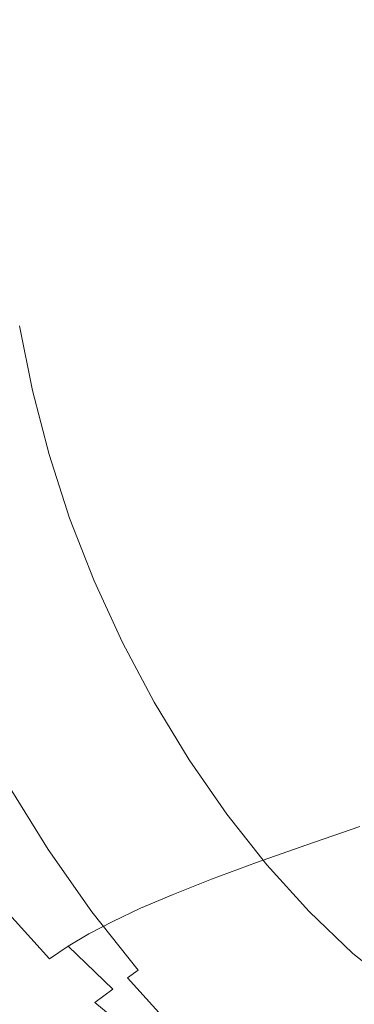
# Model space of a CAD drawing. Extents: x -738 to 738, y -352 to 352.
# Drawn here: x -601 to -531, y -210 to -4 of the extents above; entities that cross this region are included whole.
import ezdxf

# ---------------------------------------------------------------- set-up
doc = ezdxf.new("R2010")
doc.units = 0
doc.header["$LTSCALE"] = 500
doc.header["$MEASUREMENT"] = 0
doc.layers.add('NOVOTERM_CERAMIKA', color=7, linetype='Continuous')

msp = doc.modelspace()

# ---------------------------------------------------------------- linework, layer by layer
at = {"layer": 'NOVOTERM_CERAMIKA', "lineweight": 0}
for points, invisible_edges in [([(-601.21, 0, 408.75), (-601.04, -13.04, 408.75), (-588.58, -12.76, 375.98), (-588.74, 0, 375.98)], 15), ([(-588.74, 0, 375.98), (-588.58, -12.76, 375.98), (-575.86, -12.48, 342.15), (-576.01, 0, 342.15)], 15), ([(-576.01, 0, 342.15), (-575.86, -12.48, 342.15), (-563.28, -12.2, 308.52), (-563.43, 0, 308.52)], 15), ([(-563.43, 0, 308.52), (-563.28, -12.2, 308.52), (-551.25, -11.94, 276.34), (-551.4, 0, 276.34)], 15), ([(-551.4, 0, 276.34), (-551.25, -11.94, 276.34), (-540.2, -11.69, 246.87), (-540.34, 0, 246.87)], 15), ([(-540.34, 0, 246.87), (-540.2, -11.69, 246.87), (-530.52, -11.47, 221.35), (-530.66, 0, 221.35)], 15), ([(-575.86, -12.48, 342.15), (-575.34, -24.93, 342.15), (-562.78, -24.38, 308.52), (-563.28, -12.2, 308.52)], 15), ([(-563.28, -12.2, 308.52), (-562.78, -24.38, 308.52), (-550.76, -23.85, 276.34), (-551.25, -11.94, 276.34)], 15), ([(-551.25, -11.94, 276.34), (-550.76, -23.85, 276.34), (-539.71, -23.36, 246.87), (-540.2, -11.69, 246.87)], 15), ([(-540.2, -11.69, 246.87), (-539.71, -23.36, 246.87), (-530.04, -22.92, 221.35), (-530.52, -11.47, 221.35)], 15), ([(-612.83, -13.31, 439.2), (-612.28, -26.58, 439.2), (-600.51, -26.05, 408.75), (-601.04, -13.04, 408.75)], 15), ([(-601.04, -13.04, 408.75), (-600.51, -26.05, 408.75), (-588.06, -25.49, 375.98), (-588.58, -12.76, 375.98)], 15), ([(-588.58, -12.76, 375.98), (-588.06, -25.49, 375.98), (-575.34, -24.93, 342.15), (-575.86, -12.48, 342.15)], 15), ([(-575.34, -24.93, 342.15), (-574.42, -37.33, 342.15), (-561.87, -36.5, 308.52), (-562.78, -24.38, 308.52)], 15), ([(-562.78, -24.38, 308.52), (-561.87, -36.5, 308.52), (-549.88, -35.71, 276.34), (-550.76, -23.85, 276.34)], 15), ([(-550.76, -23.85, 276.34), (-549.88, -35.71, 276.34), (-538.85, -34.97, 246.87), (-539.71, -23.36, 246.87)], 15), ([(-539.71, -23.36, 246.87), (-538.85, -34.97, 246.87), (-529.19, -34.33, 221.35), (-530.04, -22.92, 221.35)], 15), ([(-612.28, -26.58, 439.2), (-611.28, -39.81, 439.2), (-599.53, -39.01, 408.74), (-600.51, -26.05, 408.75)], 15), ([(-600.51, -26.05, 408.75), (-599.53, -39.01, 408.74), (-587.11, -38.17, 375.98), (-588.06, -25.49, 375.98)], 15), ([(-588.06, -25.49, 375.98), (-587.11, -38.17, 375.98), (-574.42, -37.33, 342.15), (-575.34, -24.93, 342.15)], 15), ([(-538.85, -34.97, 246.87), (-537.54, -46.52, 246.86), (-527.92, -45.66, 221.35), (-529.19, -34.33, 221.35)], 15), ([(-574.42, -37.33, 342.15), (-573.02, -49.65, 342.15), (-560.51, -48.55, 308.52), (-561.87, -36.5, 308.52)], 15), ([(-561.87, -36.5, 308.52), (-560.51, -48.55, 308.52), (-548.54, -47.49, 276.34), (-549.88, -35.71, 276.34)], 15), ([(-549.88, -35.71, 276.34), (-548.54, -47.49, 276.34), (-537.54, -46.52, 246.86), (-538.85, -34.97, 246.87)], 15), ([(-611.28, -39.81, 439.2), (-609.79, -52.95, 439.2), (-598.07, -51.89, 408.74), (-599.53, -39.01, 408.74)], 15), ([(-599.53, -39.01, 408.74), (-598.07, -51.89, 408.74), (-585.68, -50.78, 375.97), (-587.11, -38.17, 375.98)], 15), ([(-587.11, -38.17, 375.98), (-585.68, -50.78, 375.97), (-573.02, -49.65, 342.15), (-574.42, -37.33, 342.15)], 15), ([(-548.54, -47.49, 276.34), (-546.72, -59.18, 276.34), (-535.76, -57.97, 246.86), (-537.54, -46.52, 246.86)], 15), ([(-537.54, -46.52, 246.86), (-535.76, -57.97, 246.86), (-526.16, -56.89, 221.35), (-527.92, -45.66, 221.35)], 15), ([(-573.02, -49.65, 342.15), (-571.11, -61.87, 342.14), (-558.64, -60.5, 308.52), (-560.51, -48.55, 308.52)], 15), ([(-560.51, -48.55, 308.52), (-558.64, -60.5, 308.52), (-546.72, -59.18, 276.34), (-548.54, -47.49, 276.34)], 15), ([(-598.07, -51.89, 408.74), (-596.07, -64.66, 408.74), (-583.72, -63.27, 375.97), (-585.68, -50.78, 375.97)], 15), ([(-585.68, -50.78, 375.97), (-583.72, -63.27, 375.97), (-571.11, -61.87, 342.14), (-573.02, -49.65, 342.15)], 15), ([(-609.79, -52.95, 439.2), (-607.74, -65.99, 439.19), (-596.07, -64.66, 408.74), (-598.07, -51.89, 408.74)], 15), ([(-535.76, -57.97, 246.86), (-533.43, -69.29, 246.86), (-523.88, -68, 221.35), (-526.16, -56.89, 221.35)], 15), ([(-558.64, -60.5, 308.52), (-556.2, -72.32, 308.51), (-544.34, -70.74, 276.34), (-546.72, -59.18, 276.34)], 15), ([(-546.72, -59.18, 276.34), (-544.34, -70.74, 276.34), (-533.43, -69.29, 246.86), (-535.76, -57.97, 246.86)], 15), ([(-571.11, -61.87, 342.14), (-568.62, -73.96, 342.14), (-556.2, -72.32, 308.51), (-558.64, -60.5, 308.52)], 15), ([(-596.07, -64.66, 408.74), (-593.46, -77.29, 408.73), (-581.17, -75.64, 375.96), (-583.72, -63.27, 375.97)], 15), ([(-583.72, -63.27, 375.97), (-581.17, -75.64, 375.96), (-568.62, -73.96, 342.14), (-571.11, -61.87, 342.14)], 15), ([(-607.74, -65.99, 439.19), (-605.08, -78.89, 439.18), (-593.46, -77.29, 408.73), (-596.07, -64.66, 408.74)], 15), ([(-604.58, -69.18, 1.45), (-600.68, -68.36, 0), (-597.94, -81.84, 0), (-601.79, -82.84, 1.45)], 13), ([(-544.34, -70.74, 276.34), (-541.36, -82.16, 276.33), (-530.52, -80.47, 246.86), (-533.43, -69.29, 246.86)], 15), ([(-533.43, -69.29, 246.86), (-530.52, -80.47, 246.86), (-521.03, -78.97, 221.35), (-523.88, -68, 221.35)], 15), ([(-556.2, -72.32, 308.51), (-553.16, -83.98, 308.51), (-541.36, -82.16, 276.33), (-544.34, -70.74, 276.34)], 15), ([(-581.17, -75.64, 375.96), (-577.98, -87.84, 375.96), (-565.5, -85.9, 342.14), (-568.62, -73.96, 342.14)], 15), ([(-568.62, -73.96, 342.14), (-565.5, -85.9, 342.14), (-553.16, -83.98, 308.51), (-556.2, -72.32, 308.51)], 15), ([(-593.46, -77.29, 408.73), (-590.2, -89.77, 408.72), (-577.98, -87.84, 375.96), (-581.17, -75.64, 375.96)], 15), ([(-605.08, -78.89, 439.18), (-601.74, -91.62, 439.17), (-590.2, -89.77, 408.72), (-593.46, -77.29, 408.73)], 15), ([(-601.79, -82.84, 1.45), (-597.94, -81.84, 0), (-594.48, -95.22, 0), (-598.26, -96.4, 1.45)], 13), ([(-553.16, -83.98, 308.51), (-549.45, -95.48, 308.51), (-537.74, -93.4, 276.33), (-541.36, -82.16, 276.33)], 15), ([(-541.36, -82.16, 276.33), (-537.74, -93.4, 276.33), (-526.97, -91.48, 246.86), (-530.52, -80.47, 246.86)], 15), ([(-605.62, -83.82, 2.93), (-601.79, -82.84, 1.45), (-598.26, -96.4, 1.45), (-602.02, -97.56, 2.93)], 15), ([(-565.5, -85.9, 342.14), (-561.71, -97.65, 342.13), (-549.45, -95.48, 308.51), (-553.16, -83.98, 308.51)], 15), ([(-577.98, -87.84, 375.96), (-574.1, -99.87, 375.95), (-561.71, -97.65, 342.13), (-565.5, -85.9, 342.14)], 15), ([(-590.2, -89.77, 408.72), (-586.23, -102.06, 408.71), (-574.1, -99.87, 375.95), (-577.98, -87.84, 375.96)], 15), ([(-601.74, -91.62, 439.17), (-597.68, -104.17, 439.16), (-586.23, -102.06, 408.71), (-590.2, -89.77, 408.72)], 15), ([(-612.21, -93.35, 466.06), (-608.07, -106.14, 466.04), (-597.68, -104.17, 439.16), (-601.74, -91.62, 439.17)], 15), ([(-537.74, -93.4, 276.33), (-533.41, -104.44, 276.33), (-522.74, -102.29, 246.87), (-526.97, -91.48, 246.86)], 15), ([(-549.45, -95.48, 308.51), (-545.03, -106.76, 308.5), (-533.41, -104.44, 276.33), (-537.74, -93.4, 276.33)], 15), ([(-602.02, -97.56, 2.93), (-598.26, -96.4, 1.45), (-593.92, -109.84, 1.45), (-597.6, -111.18, 2.93)], 15), ([(-598.26, -96.4, 1.45), (-594.48, -95.22, 0), (-590.22, -108.49, 0), (-593.92, -109.84, 1.45)], 13), ([(-561.71, -97.65, 342.13), (-557.18, -109.2, 342.12), (-545.03, -106.76, 308.5), (-549.45, -95.48, 308.51)], 15), ([(-605.74, -98.7, 4.48), (-602.02, -97.56, 2.93), (-597.6, -111.18, 2.93), (-601.24, -112.51, 4.47)], 15), ([(-574.1, -99.87, 375.95), (-569.46, -111.68, 375.94), (-557.18, -109.2, 342.12), (-561.71, -97.65, 342.13)], 15), ([(-586.23, -102.06, 408.71), (-581.48, -114.13, 408.69), (-569.46, -111.68, 375.94), (-574.1, -99.87, 375.95)], 15), ([(-597.68, -104.17, 439.16), (-592.84, -116.5, 439.14), (-581.48, -114.13, 408.69), (-586.23, -102.06, 408.71)], 15), ([(-533.41, -104.44, 276.33), (-528.45, -115.2, 276.33), (-517.88, -112.82, 246.87), (-522.74, -102.29, 246.87)], 15), ([(-608.07, -106.14, 466.04), (-603.12, -118.7, 466.02), (-592.84, -116.5, 439.14), (-597.68, -104.17, 439.16)], 15), ([(-545.03, -106.76, 308.5), (-539.95, -117.76, 308.5), (-528.45, -115.2, 276.33), (-533.41, -104.44, 276.33)], 15), ([(-557.18, -109.2, 342.12), (-551.98, -120.45, 342.11), (-539.95, -117.76, 308.5), (-545.03, -106.76, 308.5)], 15), ([(-593.92, -109.84, 1.45), (-590.22, -108.49, 0), (-585.1, -121.61, 0), (-588.7, -123.15, 1.45)], 13), ([(-597.6, -111.18, 2.93), (-593.92, -109.84, 1.45), (-588.7, -123.15, 1.45), (-592.29, -124.69, 2.93)], 15), ([(-569.46, -111.68, 375.94), (-564.14, -123.19, 375.92), (-551.98, -120.45, 342.11), (-557.18, -109.2, 342.12)], 15), ([(-604.81, -113.81, 6.12), (-601.24, -112.51, 4.47), (-595.83, -126.2, 4.47), (-599.32, -127.68, 6.12)], 15), ([(-601.24, -112.51, 4.47), (-597.6, -111.18, 2.93), (-592.29, -124.69, 2.93), (-595.83, -126.2, 4.47)], 15), ([(-581.48, -114.13, 408.69), (-576.04, -125.9, 408.68), (-564.14, -123.19, 375.92), (-569.46, -111.68, 375.94)], 15), ([(-608.3, -115.06, 7.9), (-604.81, -113.81, 6.12), (-599.32, -127.68, 6.12), (-602.71, -129.11, 7.9)], 15), ([(-592.84, -116.5, 439.14), (-587.28, -128.51, 439.12), (-576.04, -125.9, 408.68), (-581.48, -114.13, 408.69)], 15), ([(-603.12, -118.7, 466.02), (-597.44, -130.95, 466), (-587.28, -128.51, 439.12), (-592.84, -116.5, 439.14)], 15), ([(-539.95, -117.76, 308.5), (-534.28, -128.38, 308.49), (-522.91, -125.58, 276.33), (-528.45, -115.2, 276.33)], 15), ([(-606.15, -133.15, 488.06), (-597.44, -130.95, 466), (-603.12, -118.7, 466.02), (-611.93, -120.69, 488.08)], 15), ([(-551.98, -120.45, 342.11), (-546.18, -131.31, 342.1), (-534.28, -128.38, 308.49), (-539.95, -117.76, 308.5)], 15), ([(-564.14, -123.19, 375.92), (-558.21, -134.3, 375.91), (-546.18, -131.31, 342.1), (-551.98, -120.45, 342.11)], 15), ([(-592.29, -124.69, 2.93), (-588.7, -123.15, 1.45), (-582.67, -136.21, 1.45), (-586.15, -137.94, 2.93)], 15), ([(-588.7, -123.15, 1.45), (-585.1, -121.61, 0), (-579.18, -134.48, 0), (-582.67, -136.21, 1.45)], 13), ([(-576.04, -125.9, 408.68), (-569.97, -137.26, 408.66), (-558.21, -134.3, 375.91), (-564.14, -123.19, 375.92)], 15), ([(-595.83, -126.2, 4.47), (-592.29, -124.69, 2.93), (-586.15, -137.94, 2.93), (-589.59, -139.64, 4.47)], 15), ([(-599.32, -127.68, 6.12), (-595.83, -126.2, 4.47), (-589.59, -139.64, 4.47), (-592.97, -141.3, 6.12)], 15), ([(-587.28, -128.51, 439.12), (-581.07, -140.11, 439.1), (-569.97, -137.26, 408.66), (-576.04, -125.9, 408.68)], 15), ([(-534.28, -128.38, 308.49), (-528.09, -138.52, 308.48), (-516.86, -135.5, 276.32), (-522.91, -125.58, 276.33)], 15), ([(-606.01, -130.49, 9.84), (-602.71, -129.11, 7.9), (-596.26, -142.92, 7.9), (-599.46, -144.47, 9.84)], 15), ([(-602.71, -129.11, 7.9), (-599.32, -127.68, 6.12), (-592.97, -141.3, 6.12), (-596.26, -142.92, 7.9)], 15), ([(-597.44, -130.95, 466), (-591.11, -142.78, 465.97), (-581.07, -140.11, 439.1), (-587.28, -128.51, 439.12)], 15), ([(-546.18, -131.31, 342.1), (-539.84, -141.69, 342.09), (-528.09, -138.52, 308.48), (-534.28, -128.38, 308.49)], 15), ([(-609.17, -131.8, 11.98), (-606.01, -130.49, 9.84), (-599.46, -144.47, 9.84), (-602.53, -145.94, 11.98)], 15), ([(-599.7, -145.19, 488.03), (-591.11, -142.78, 465.97), (-597.44, -130.95, 466), (-606.15, -133.15, 488.06)], 15), ([(-558.21, -134.3, 375.91), (-551.72, -144.91, 375.89), (-539.84, -141.69, 342.09), (-546.18, -131.31, 342.1)], 15), ([(-607.05, -147.39, 505.82), (-599.7, -145.19, 488.03), (-606.15, -133.15, 488.06), (-613.61, -135.16, 505.85)], 15), ([(-582.67, -136.21, 1.45), (-579.18, -134.48, 0), (-572.54, -146.96, 0), (-575.91, -148.89, 1.45)], 13), ([(-569.97, -137.26, 408.66), (-563.33, -148.11, 408.64), (-551.72, -144.91, 375.89), (-558.21, -134.3, 375.91)], 15), ([(-586.15, -137.94, 2.93), (-582.67, -136.21, 1.45), (-575.91, -148.89, 1.45), (-579.27, -150.81, 2.93)], 15), ([(-581.07, -140.11, 439.1), (-574.28, -151.2, 439.07), (-563.33, -148.11, 408.64), (-569.97, -137.26, 408.66)], 15), ([(-592.97, -141.3, 6.12), (-589.59, -139.64, 4.47), (-582.59, -152.71, 4.48), (-585.85, -154.55, 6.12)], 15), ([(-589.59, -139.64, 4.47), (-586.15, -137.94, 2.93), (-579.27, -150.81, 2.93), (-582.59, -152.71, 4.48)], 15), ([(-539.84, -141.69, 342.09), (-533.03, -151.5, 342.07), (-521.43, -148.11, 308.47), (-528.09, -138.52, 308.48)], 15), ([(-596.26, -142.92, 7.9), (-592.97, -141.3, 6.12), (-585.85, -154.55, 6.12), (-589.03, -156.35, 7.9)], 15), ([(-591.11, -142.78, 465.97), (-584.19, -154.09, 465.94), (-574.28, -151.2, 439.07), (-581.07, -140.11, 439.1)], 15), ([(-551.72, -144.91, 375.89), (-544.74, -154.95, 375.87), (-533.03, -151.5, 342.07), (-539.84, -141.69, 342.09)], 15), ([(-592.65, -156.7, 488), (-584.19, -154.09, 465.94), (-591.11, -142.78, 465.97), (-599.7, -145.19, 488.03)], 15), ([(-599.46, -144.47, 9.84), (-596.26, -142.92, 7.9), (-589.03, -156.35, 7.9), (-592.12, -158.07, 9.84)], 15), ([(-599.87, -159.09, 505.79), (-592.65, -156.7, 488), (-599.7, -145.19, 488.03), (-607.05, -147.39, 505.82)], 15), ([(-605.47, -147.33, 14.35), (-602.53, -145.94, 11.98), (-595.09, -159.71, 11.98), (-597.93, -161.25, 14.35)], 15), ([(-602.53, -145.94, 11.98), (-599.46, -144.47, 9.84), (-592.12, -158.07, 9.84), (-595.09, -159.71, 11.98)], 15), ([(-563.33, -148.11, 408.64), (-556.2, -158.37, 408.61), (-544.74, -154.95, 375.87), (-551.72, -144.91, 375.89)], 15), ([(-606.07, -161.33, 519.87), (-599.87, -159.09, 505.79), (-607.05, -147.39, 505.82), (-613.36, -149.44, 519.9)], 15), ([(-600.61, -162.68, 16.99), (-608.24, -148.61, 16.98), (-605.47, -147.33, 14.35), (-597.93, -161.25, 14.35)], 15), ([(-575.91, -148.89, 1.45), (-572.54, -146.96, 0), (-565.24, -158.94, 0), (-568.49, -161.07, 1.45)], 13), ([(-603.18, -164.01, 20), (-610.89, -149.81, 19.99), (-608.24, -148.61, 16.98), (-600.61, -162.68, 16.99)], 15), ([(-579.27, -150.81, 2.93), (-575.91, -148.89, 1.45), (-568.49, -161.07, 1.45), (-571.71, -163.18, 2.93)], 15), ([(-574.28, -151.2, 439.07), (-566.99, -161.68, 439.04), (-556.2, -158.37, 408.61), (-563.33, -148.11, 408.64)], 15), ([(-533.03, -151.5, 342.07), (-525.8, -160.64, 342.06), (-514.38, -157.05, 308.46), (-521.43, -148.11, 308.47)], 15), ([(-584.19, -154.09, 465.94), (-576.75, -164.78, 465.91), (-566.99, -161.68, 439.04), (-574.28, -151.2, 439.07)], 15), ([(-582.59, -152.71, 4.48), (-579.27, -150.81, 2.93), (-571.71, -163.18, 2.93), (-574.9, -165.26, 4.48)], 15), ([(-544.74, -154.95, 375.87), (-537.35, -164.3, 375.85), (-525.8, -160.64, 342.06), (-533.03, -151.5, 342.07)], 15), ([(-585.07, -167.59, 487.96), (-576.75, -164.78, 465.91), (-584.19, -154.09, 465.94), (-592.65, -156.7, 488)], 15), ([(-585.85, -154.55, 6.12), (-582.59, -152.71, 4.48), (-574.9, -165.26, 4.48), (-578.03, -167.3, 6.12)], 15), ([(-589.03, -156.35, 7.9), (-585.85, -154.55, 6.12), (-578.03, -167.3, 6.12), (-581.09, -169.27, 7.9)], 15), ([(-556.2, -158.37, 408.61), (-548.63, -167.94, 408.58), (-537.35, -164.3, 375.85), (-544.74, -154.95, 375.87)], 15), ([(-592.16, -170.16, 505.75), (-585.07, -167.59, 487.96), (-592.65, -156.7, 488), (-599.87, -159.09, 505.79)], 15), ([(-595.09, -159.71, 11.98), (-592.12, -158.07, 9.84), (-584.06, -171.16, 9.85), (-586.92, -172.96, 11.99)], 15), ([(-592.12, -158.07, 9.84), (-589.03, -156.35, 7.9), (-581.09, -169.27, 7.9), (-584.06, -171.16, 9.85)], 15), ([(-598.23, -172.57, 519.83), (-592.16, -170.16, 505.75), (-599.87, -159.09, 505.79), (-606.07, -161.33, 519.87)], 15), ([(-597.93, -161.25, 14.35), (-595.09, -159.71, 11.98), (-586.92, -172.96, 11.99), (-589.65, -174.66, 14.36)], 15), ([(-568.49, -161.07, 1.45), (-565.24, -158.94, 0), (-557.38, -170.3, 0), (-560.48, -172.61, 1.45)], 13), ([(-566.99, -161.68, 439.04), (-559.26, -171.45, 439.01), (-548.63, -167.94, 408.58), (-556.2, -158.37, 408.61)], 15), ([(-603.47, -174.87, 530.75), (-598.23, -172.57, 519.83), (-606.07, -161.33, 519.87), (-611.43, -163.46, 530.79)], 15), ([(-592.24, -176.23, 16.99), (-600.61, -162.68, 16.99), (-597.93, -161.25, 14.35), (-589.65, -174.66, 14.36)], 15), ([(-576.75, -164.78, 465.91), (-568.86, -174.75, 465.87), (-559.26, -171.45, 439.01), (-566.99, -161.68, 439.04)], 15), ([(-571.71, -163.18, 2.93), (-568.49, -161.07, 1.45), (-560.48, -172.61, 1.45), (-563.56, -174.91, 2.93)], 15), ([(-537.35, -164.3, 375.85), (-529.61, -172.88, 375.83), (-518.24, -169.03, 342.04), (-525.8, -160.64, 342.06)], 15), ([(-597.12, -179.05, 23.51), (-605.67, -165.25, 23.5), (-603.18, -164.01, 20), (-594.72, -177.69, 20.01)], 11), ([(-594.72, -177.69, 20.01), (-603.18, -164.01, 20), (-600.61, -162.68, 16.99), (-592.24, -176.23, 16.99)], 15), ([(-574.9, -165.26, 4.48), (-571.71, -163.18, 2.93), (-563.56, -174.91, 2.93), (-566.61, -177.18, 4.48)], 15), ([(-548.63, -167.94, 408.58), (-540.71, -176.72, 408.55), (-529.61, -172.88, 375.83), (-537.35, -164.3, 375.85)], 13), ([(-601.88, -181.54, 32.45), (-610.57, -167.52, 32.43), (-608.12, -166.42, 27.61), (-599.5, -180.33, 27.62)], 15), ([(-599.5, -180.33, 27.62), (-608.12, -166.42, 27.61), (-605.67, -165.25, 23.5), (-597.12, -179.05, 23.51)], 15), ([(-577.04, -177.74, 487.92), (-568.86, -174.75, 465.87), (-576.75, -164.78, 465.91), (-585.07, -167.59, 487.96)], 15), ([(-578.03, -167.3, 6.12), (-574.9, -165.26, 4.48), (-566.61, -177.18, 4.48), (-569.6, -179.39, 6.13)], 15), ([(-583.99, -180.49, 505.71), (-577.04, -177.74, 487.92), (-585.07, -167.59, 487.96), (-592.16, -170.16, 505.75)], 15), ([(-581.09, -169.27, 7.9), (-578.03, -167.3, 6.12), (-569.6, -179.39, 6.13), (-572.53, -181.54, 7.91)], 15), ([(-559.26, -171.45, 439.01), (-551.17, -180.42, 438.97), (-540.71, -176.72, 408.55), (-548.63, -167.94, 408.58)], 15), ([(-589.92, -183.06, 519.79), (-583.99, -180.49, 505.71), (-592.16, -170.16, 505.75), (-598.23, -172.57, 519.83)], 15), ([(-584.06, -171.16, 9.85), (-581.09, -169.27, 7.9), (-572.53, -181.54, 7.91), (-575.37, -183.6, 9.85)], 15), ([(-560.48, -172.61, 1.45), (-557.38, -170.3, 0), (-549, -180.9, 0), (-551.95, -183.4, 1.45)], 13), ([(-595.03, -185.53, 530.71), (-589.92, -183.06, 519.79), (-598.23, -172.57, 519.83), (-603.47, -174.87, 530.75)], 15), ([(-586.92, -172.96, 11.99), (-584.06, -171.16, 9.85), (-575.37, -183.6, 9.85), (-578.11, -185.56, 11.99)], 15), ([(-568.86, -174.75, 465.87), (-560.6, -183.9, 465.83), (-551.17, -180.42, 438.97), (-559.26, -171.45, 439.01)], 13), ([(-563.56, -174.91, 2.93), (-560.48, -172.61, 1.45), (-551.95, -183.4, 1.45), (-554.88, -185.88, 2.93)], 15), ([(-583.21, -189.11, 17), (-592.24, -176.23, 16.99), (-589.65, -174.66, 14.36), (-580.73, -187.41, 14.37)], 15), ([(-589.65, -174.66, 14.36), (-586.92, -172.96, 11.99), (-578.11, -185.56, 11.99), (-580.73, -187.41, 14.37)], 15), ([(-540.71, -176.72, 408.55), (-532.5, -184.61, 408.52), (-521.58, -180.6, 375.8), (-529.61, -172.88, 375.83)], 15), ([(-599.5, -187.96, 539.02), (-595.03, -185.53, 530.71), (-603.47, -174.87, 530.75), (-608.08, -177.13, 539.06)], 15), ([(-585.59, -190.7, 20.02), (-594.72, -177.69, 20.01), (-592.24, -176.23, 16.99), (-583.21, -189.11, 17)], 15), ([(-568.62, -187.06, 487.88), (-560.6, -183.9, 465.83), (-568.86, -174.75, 465.87), (-577.04, -177.74, 487.92)], 15), ([(-566.61, -177.18, 4.48), (-563.56, -174.91, 2.93), (-554.88, -185.88, 2.93), (-557.78, -188.33, 4.48)], 15), ([(-551.17, -180.42, 438.97), (-542.77, -188.49, 438.94), (-532.5, -184.61, 408.52), (-540.71, -176.72, 408.55)], 7), ([(-603.55, -190.42, 545.27), (-599.5, -187.96, 539.02), (-608.08, -177.13, 539.06), (-612.27, -179.42, 545.31)], 7), ([(-587.91, -192.18, 23.52), (-597.12, -179.05, 23.51), (-594.72, -177.69, 20.01), (-585.59, -190.7, 20.02)], 11), ([(-575.43, -189.97, 505.67), (-568.62, -187.06, 487.88), (-577.04, -177.74, 487.92), (-583.99, -180.49, 505.71)], 15), ([(-569.6, -179.39, 6.13), (-566.61, -177.18, 4.48), (-557.78, -188.33, 4.48), (-560.63, -190.72, 6.13)], 15), ([(-592.5, -194.88, 32.46), (-601.88, -181.54, 32.45), (-599.5, -180.33, 27.62), (-590.2, -193.57, 27.63)], 15), ([(-590.2, -193.57, 27.63), (-599.5, -180.33, 27.62), (-597.12, -179.05, 23.51), (-587.91, -192.18, 23.52)], 15), ([(-581.22, -192.7, 519.74), (-575.43, -189.97, 505.67), (-583.99, -180.49, 505.71), (-589.92, -183.06, 519.79)], 15), ([(-572.53, -181.54, 7.91), (-569.6, -179.39, 6.13), (-560.63, -190.72, 6.13), (-563.42, -193.03, 7.91)], 15), ([(-560.6, -183.9, 465.83), (-552.03, -192.13, 465.79), (-542.77, -188.49, 438.94), (-551.17, -180.42, 438.97)], 15), ([(-532.5, -184.61, 408.52), (-524.06, -191.52, 408.49), (-513.33, -187.36, 375.78), (-521.58, -180.6, 375.8)], 15), ([(-597.28, -197.33, 44.72), (-606.8, -183.8, 44.7), (-604.3, -182.69, 38.1), (-594.85, -196.13, 38.12)], 15), ([(-594.85, -196.13, 38.12), (-604.3, -182.69, 38.1), (-601.88, -181.54, 32.45), (-592.5, -194.88, 32.46)], 15), ([(-575.37, -183.6, 9.85), (-572.53, -181.54, 7.91), (-563.42, -193.03, 7.91), (-566.12, -195.26, 9.86)], 15), ([(-551.95, -183.4, 1.45), (-549, -180.9, 0), (-540.2, -190.64, 0), (-542.99, -193.31, 1.45)], 13), ([(-612.19, -185.95, 61.19), (-609.42, -184.88, 52.36), (-599.83, -198.5, 52.38), (-602.54, -199.65, 61.21)], 15), ([(-599.83, -198.5, 52.38), (-609.42, -184.88, 52.36), (-606.8, -183.8, 44.7), (-597.28, -197.33, 44.72)], 15), ([(-586.18, -195.32, 530.66), (-581.22, -192.7, 519.74), (-589.92, -183.06, 519.79), (-595.03, -185.53, 530.71)], 15), ([(-578.11, -185.56, 11.99), (-575.37, -183.6, 9.85), (-566.12, -195.26, 9.86), (-568.73, -197.37, 12)], 15), ([(-559.89, -195.45, 487.83), (-552.03, -192.13, 465.79), (-560.6, -183.9, 465.83), (-568.62, -187.06, 487.88)], 11), ([(-554.88, -185.88, 2.93), (-551.95, -183.4, 1.45), (-542.99, -193.31, 1.45), (-545.76, -195.96, 2.94)], 15), ([(-542.77, -188.49, 438.94), (-534.15, -195.55, 438.9), (-524.06, -191.52, 408.49), (-532.5, -184.61, 408.52)], 15), ([(-590.52, -197.9, 538.97), (-586.18, -195.32, 530.66), (-595.03, -185.53, 530.71), (-599.5, -187.96, 539.02)], 15), ([(-580.73, -187.41, 14.37), (-578.11, -185.56, 11.99), (-568.73, -197.37, 12), (-571.23, -199.36, 14.38)], 15), ([(-566.55, -198.5, 505.62), (-559.89, -195.45, 487.83), (-568.62, -187.06, 487.88), (-575.43, -189.97, 505.67)], 11), ([(-557.78, -188.33, 4.48), (-554.88, -185.88, 2.93), (-545.76, -195.96, 2.94), (-548.5, -198.58, 4.49)], 15), ([(-594.42, -200.52, 545.23), (-590.52, -197.9, 538.97), (-599.5, -187.96, 539.02), (-603.55, -190.42, 545.27)], 15), ([(-575.88, -202.9, 20.03), (-585.59, -190.7, 20.02), (-583.21, -189.11, 17), (-573.6, -201.2, 17.02)], 15), ([(-573.6, -201.2, 17.02), (-583.21, -189.11, 17), (-580.73, -187.41, 14.37), (-571.23, -199.36, 14.38)], 15), ([(-560.63, -190.72, 6.13), (-557.78, -188.33, 4.48), (-548.5, -198.58, 4.49), (-551.2, -201.13, 6.14)], 15), ([(-552.03, -192.13, 465.79), (-543.23, -199.34, 465.75), (-534.15, -195.55, 438.9), (-542.77, -188.49, 438.94)], 15), ([(-598.08, -203.25, 549.99), (-594.42, -200.52, 545.23), (-603.55, -190.42, 545.27), (-607.36, -192.98, 550.02)], 13), ([(-578.1, -204.5, 23.54), (-587.91, -192.18, 23.52), (-585.59, -190.7, 20.02), (-575.88, -202.9, 20.03)], 11), ([(-572.19, -201.37, 519.69), (-566.55, -198.5, 505.62), (-575.43, -189.97, 505.67), (-581.22, -192.7, 519.74)], 11), ([(-563.42, -193.03, 7.91), (-560.63, -190.72, 6.13), (-551.2, -201.13, 6.14), (-553.84, -203.6, 7.92)], 15), ([(-542.99, -193.31, 1.45), (-540.2, -190.64, 0), (-531.04, -199.38, 0), (-533.65, -202.22, 1.45)], 13), ([(-601.69, -206.16, 553.79), (-598.08, -203.25, 549.99), (-607.36, -192.98, 550.02), (-611.15, -195.7, 553.82)], 15), ([(-580.3, -205.99, 27.65), (-590.2, -193.57, 27.63), (-587.91, -192.18, 23.52), (-578.1, -204.5, 23.54)], 15), ([(-577.01, -204.13, 530.61), (-572.19, -201.37, 519.69), (-581.22, -192.7, 519.74), (-586.18, -195.32, 530.66)], 11), ([(-566.12, -195.26, 9.86), (-563.42, -193.03, 7.91), (-553.84, -203.6, 7.92), (-556.4, -205.98, 9.87)], 15), ([(-550.93, -202.79, 487.79), (-543.23, -199.34, 465.75), (-552.03, -192.13, 465.79), (-559.89, -195.45, 487.83)], 15), ([(-534.15, -195.55, 438.9), (-525.13, -201.71, 438.85), (-515.23, -197.55, 408.45), (-524.06, -191.52, 408.49)], 15), ([(-584.79, -208.74, 38.14), (-594.85, -196.13, 38.12), (-592.5, -194.88, 32.46), (-582.52, -207.4, 32.48)], 15), ([(-582.52, -207.4, 32.48), (-592.5, -194.88, 32.46), (-590.2, -193.57, 27.63), (-580.3, -205.99, 27.65)], 15), ([(-568.73, -197.37, 12), (-566.12, -195.26, 9.86), (-556.4, -205.98, 9.87), (-558.88, -208.24, 12.01)], 15), ([(-545.76, -195.96, 2.94), (-542.99, -193.31, 1.45), (-533.65, -202.22, 1.45), (-536.26, -205.03, 2.94)], 15), ([(-589.64, -211.28, 52.4), (-599.83, -198.5, 52.38), (-597.28, -197.33, 44.72), (-587.15, -210.03, 44.74)], 15), ([(-587.15, -210.03, 44.74), (-597.28, -197.33, 44.72), (-594.85, -196.13, 38.12), (-584.79, -208.74, 38.14)], 15), ([(-581.2, -206.86, 538.93), (-577.01, -204.13, 530.61), (-586.18, -195.32, 530.66), (-590.52, -197.9, 538.97)], 11), ([(-557.43, -205.98, 505.57), (-550.93, -202.79, 487.79), (-559.89, -195.45, 487.83), (-566.55, -198.5, 505.62)], 15), ([(-548.5, -198.58, 4.49), (-545.76, -195.96, 2.94), (-536.26, -205.03, 2.94), (-538.84, -207.8, 4.49)], 15), ([(-543.23, -199.34, 465.75), (-534.03, -205.63, 465.7), (-525.13, -201.71, 438.85), (-534.15, -195.55, 438.9)], 15), ([(-602.54, -199.65, 61.21), (-599.83, -198.5, 52.38), (-589.64, -211.28, 52.4), (-592.28, -212.51, 61.22)], 15), ([(-584.95, -209.63, 545.19), (-581.2, -206.86, 538.93), (-590.52, -197.9, 538.97), (-594.42, -200.52, 545.23)], 9), ([(-563.5, -212.33, 17.03), (-573.6, -201.2, 17.02), (-571.23, -199.36, 14.38), (-561.25, -210.36, 14.39)], 15), ([(-562.92, -208.97, 519.64), (-557.43, -205.98, 505.57), (-566.55, -198.5, 505.62), (-572.19, -201.37, 519.69)], 15), ([(-571.23, -199.36, 14.38), (-568.73, -197.37, 12), (-558.88, -208.24, 12.01), (-561.25, -210.36, 14.39)], 15), ([(-551.2, -201.13, 6.14), (-548.5, -198.58, 4.49), (-538.84, -207.8, 4.49), (-541.38, -210.5, 6.15)], 15), ([(-541.56, -209.2, 487.73), (-534.03, -205.63, 465.7), (-543.23, -199.34, 465.75), (-550.93, -202.79, 487.79)], 15), ([(-524.03, -209.99, 1.46), (-533.65, -202.22, 1.45), (-531.04, -199.38, 0), (-521.58, -207.01, 0)], 11), ([(-608.38, -201.91, 82.11), (-605.4, -200.79, 71.14), (-595.07, -213.73, 71.15), (-597.99, -214.92, 82.12)], 15), ([(-605.4, -200.79, 71.14), (-602.54, -199.65, 61.21), (-592.28, -212.51, 61.22), (-595.07, -213.73, 71.15)], 15), ([(-588.44, -212.52, 549.94), (-584.95, -209.63, 545.19), (-594.42, -200.52, 545.23), (-598.08, -203.25, 549.99)], 15), ([(-567.59, -211.86, 530.56), (-562.92, -208.97, 519.64), (-572.19, -201.37, 519.69), (-577.01, -204.13, 530.61)], 15), ([(-565.67, -214.15, 20.05), (-575.88, -202.9, 20.03), (-573.6, -201.2, 17.02), (-563.5, -212.33, 17.03)], 15), ([(-553.84, -203.6, 7.92), (-551.2, -201.13, 6.14), (-541.38, -210.5, 6.15), (-543.87, -213.13, 7.93)], 15), ([(-611.46, -203.02, 94.04), (-608.38, -201.91, 82.11), (-597.99, -214.92, 82.12), (-601.01, -216.11, 94.05)], 15), ([(-591.88, -215.6, 553.75), (-588.44, -212.52, 549.94), (-598.08, -203.25, 549.99), (-601.69, -206.16, 553.79)], 15), ([(-567.79, -215.85, 23.56), (-578.1, -204.5, 23.54), (-575.88, -202.9, 20.03), (-565.67, -214.15, 20.05)], 13), ([(-547.9, -212.5, 505.51), (-541.56, -209.2, 487.73), (-550.93, -202.79, 487.79), (-557.43, -205.98, 505.57)], 15), ([(-526.47, -212.94, 2.95), (-536.26, -205.03, 2.94), (-533.65, -202.22, 1.45), (-524.03, -209.99, 1.46)], 15), ([(-534.03, -205.63, 465.7), (-524.27, -211.11, 465.65), (-515.56, -207.07, 438.81), (-525.13, -201.71, 438.85)], 15), ([(-571.63, -214.72, 538.88), (-567.59, -211.86, 530.56), (-577.01, -204.13, 530.61), (-581.2, -206.86, 538.93)], 15), ([(-569.9, -217.45, 27.67), (-580.3, -205.99, 27.65), (-578.1, -204.5, 23.54), (-567.79, -215.85, 23.56)], 11), ([(-556.4, -205.98, 9.87), (-553.84, -203.6, 7.92), (-543.87, -213.13, 7.93), (-546.28, -215.65, 9.88)], 15), ([(-528.88, -215.86, 4.5), (-538.84, -207.8, 4.49), (-536.26, -205.03, 2.94), (-526.47, -212.94, 2.95)], 15), ([(-605.44, -209.33, 557.19), (-595.44, -218.95, 557.16), (-591.88, -215.6, 553.75), (-601.69, -206.16, 553.79)], 15), ([(-575.22, -217.63, 545.14), (-571.63, -214.72, 538.88), (-581.2, -206.86, 538.93), (-584.95, -209.63, 545.19)], 3), ([(-574.22, -220.38, 38.16), (-584.79, -208.74, 38.14), (-582.52, -207.4, 32.48), (-572.03, -218.95, 32.5)], 15), ([(-572.03, -218.95, 32.5), (-582.52, -207.4, 32.48), (-580.3, -205.99, 27.65), (-569.9, -217.45, 27.67)], 7), ([(-553.23, -215.62, 519.59), (-547.9, -212.5, 505.51), (-557.43, -205.98, 505.57), (-562.92, -208.97, 519.64)], 15), ([(-558.88, -208.24, 12.01), (-556.4, -205.98, 9.87), (-546.28, -215.65, 9.88), (-548.62, -218.04, 12.03)], 15), ([(-531.62, -214.78, 487.68), (-524.27, -211.11, 465.65), (-534.03, -205.63, 465.7), (-541.56, -209.2, 487.73)], 15), ([(-609.29, -212.67, 560.21), (-599.08, -222.49, 560.18), (-595.44, -218.95, 557.16), (-605.44, -209.33, 557.19)], 15), ([(-578.54, -220.66, 549.9), (-575.22, -217.63, 545.14), (-584.95, -209.63, 545.19), (-588.44, -212.52, 549.94)], 15), ([(-576.51, -221.74, 44.76), (-587.15, -210.03, 44.74), (-584.79, -208.74, 38.14), (-574.22, -220.38, 38.16)], 7), ([(-557.75, -218.62, 530.51), (-553.23, -215.62, 519.59), (-562.92, -208.97, 519.64), (-567.59, -211.86, 530.56)], 15), ([(-561.25, -210.36, 14.39), (-558.88, -208.24, 12.01), (-548.62, -218.04, 12.03), (-550.86, -220.29, 14.41)], 15), ([(-537.79, -218.19, 505.46), (-531.62, -214.78, 487.68), (-541.56, -209.2, 487.73), (-547.9, -212.5, 505.51)], 15), ([(-531.25, -218.7, 6.16), (-541.38, -210.5, 6.15), (-538.84, -207.8, 4.49), (-528.88, -215.86, 4.5)], 15)]:
    msp.add_3dface(points, dxfattribs=dict(at, invisible_edges=invisible_edges))

doc.saveas('drawing.dxf')
